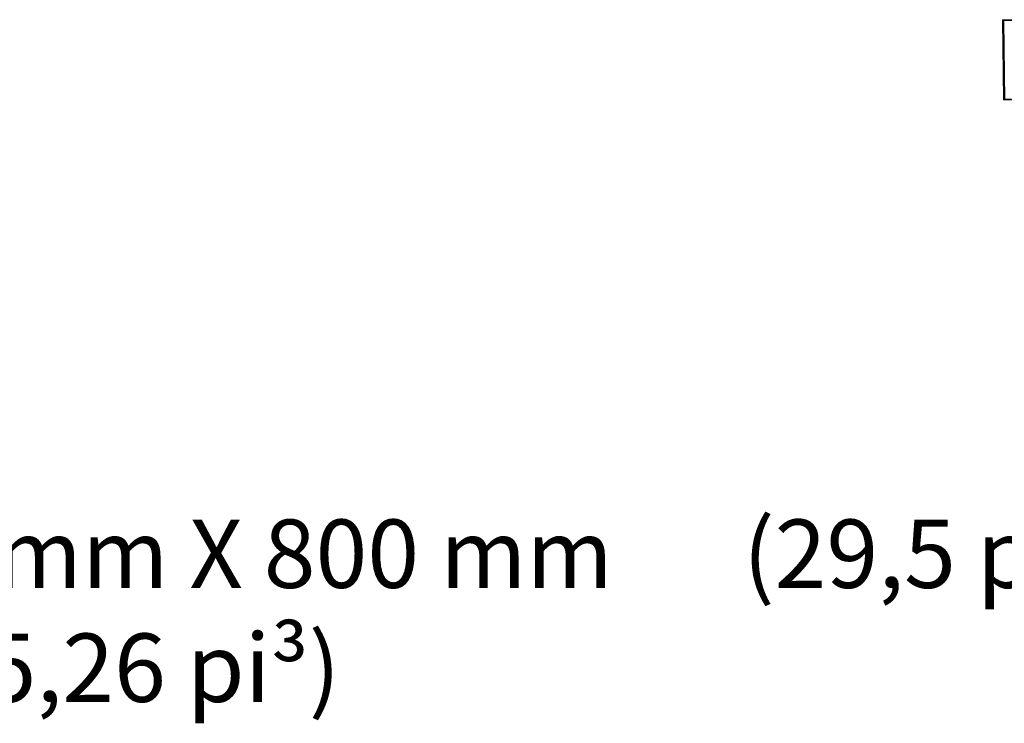
# Model space of a CAD drawing. Units: feet. Extents: x -0.8 to 15.8, y -0.3 to 10.3.
# Drawn here: x 6.6 to 7.7, y 2.3 to 3.1 of the extents above; entities that cross this region are included whole.
import ezdxf

# ---------------------------------------------------------------- set-up
doc = ezdxf.new("R2010")
doc.units = ezdxf.units.FT
doc.header["$MEASUREMENT"] = 0
doc.layers.get('0').update_dxf_attribs({"lineweight": 9})
for name, color, linetype, lineweight in [('UGD - DETAIL 1', 253, 'Continuous', 0), ('UGD - DETAIL TEXT', 7, 'Continuous', 5), ('UGD - DETAILS', 7, 'Continuous', 5)]:
    doc.layers.add(name, color=color, linetype=linetype, lineweight=lineweight)
doc.styles.add('UGD_Standard', font='arial.ttf')

# ---------------------------------------------------------------- blocks, each defined once
blk = doc.blocks.new('sub_AQBX_right')
at = {"linetype": 'Continuous'}
for p, q in [((-75.031, 2.499), (-74.967, -2.401)), ((-43.465, 2.55), (-74.981, 2.55)), ((-74.917, -2.45), (-0.146, -2.45))]:
    blk.add_line(p, q, dxfattribs=at)
at = {"linetype": 'Continuous', "lineweight": -3}
for p, q in [((-43.401, 2.501), (-74.917, 2.501)), ((-74.967, 2.45), (-74.902, -2.45))]:
    blk.add_line(p, q, dxfattribs=at)
at = {"linetype": 'Continuous', "flags": 128}
for points in [[(-75.031, 2.499), (-75.028, 2.499), (-75.021, 2.499), (-75.009, 2.499), (-74.993, 2.499), (-74.972, 2.499), (-74.946, 2.499), (-74.917, 2.499), (-74.884, 2.499), (-74.848, 2.499), (-74.809, 2.499), (-74.766, 2.499), (-74.722, 2.499), (-74.676, 2.499), (-74.628, 2.499), (-74.58, 2.499), (-74.531, 2.499)], [(-74.467, -2.401), (-74.516, -2.401), (-74.564, -2.401), (-74.612, -2.401), (-74.658, -2.401), (-74.702, -2.401), (-74.744, -2.401), (-74.784, -2.401), (-74.82, -2.401), (-74.853, -2.401), (-74.882, -2.401), (-74.908, -2.401), (-74.929, -2.401), (-74.945, -2.401), (-74.957, -2.401), (-74.964, -2.401), (-74.967, -2.401)]]:
    blk.add_lwpolyline(points, dxfattribs=at)
at = {"linetype": 'Continuous'}
for centre, start, end in [((-74.981, 2.5), 90, 180.75), ((-74.917, -2.4), 180.75, 270)]:
    blk.add_arc(centre, 0.05, start, end, dxfattribs=at)
at = {"linetype": 'Continuous', "lineweight": -3}
blk.add_arc((-74.917, 2.451), 0.05, 90, 180.75, dxfattribs=at)
blk = doc.blocks.new('Q_detail_AQBX_techSPEC')
at = {"layer": 'UGD - DETAIL 1', "xscale": 0.01759222361484495, "yscale": 0.01759222361484495, "zscale": 0.01759222361484495}
blk.add_blockref('sub_AQBX_right', (-1.7013, -7.232), dxfattribs=at)
at = {"layer": 'UGD - DETAIL TEXT', "insert": (-7.2285, -7.6101), "char_height": 0.075, "width": 6.301598, "attachment_point": 1, "style": 'UGD_Standard'}
blk.add_mtext('{\\fArial|b1|i0|c0|p34;\\LSPÉCIFICATIONS NOMINALES}\\PDIMENSIONS (LONGUEUR X LARGEUR X HAUTEUR)^I^I750 mm X 750 mm X 800 mm^I^I(29,5 po X 29,5 po X 31,5 po)\\PSTOCKAGE DE MODULES^I^I^I^I^I^I0,43 m³^I^I^I^I^I(15,26 pi³)', dxfattribs=at)

msp = doc.modelspace()

# ---------------------------------------------------------------- block references
at = {"layer": 'UGD - DETAILS'}
msp.add_blockref('Q_detail_AQBX_techSPEC', (10.6875, 10.25), dxfattribs=at)

doc.saveas('drawing.dxf')
